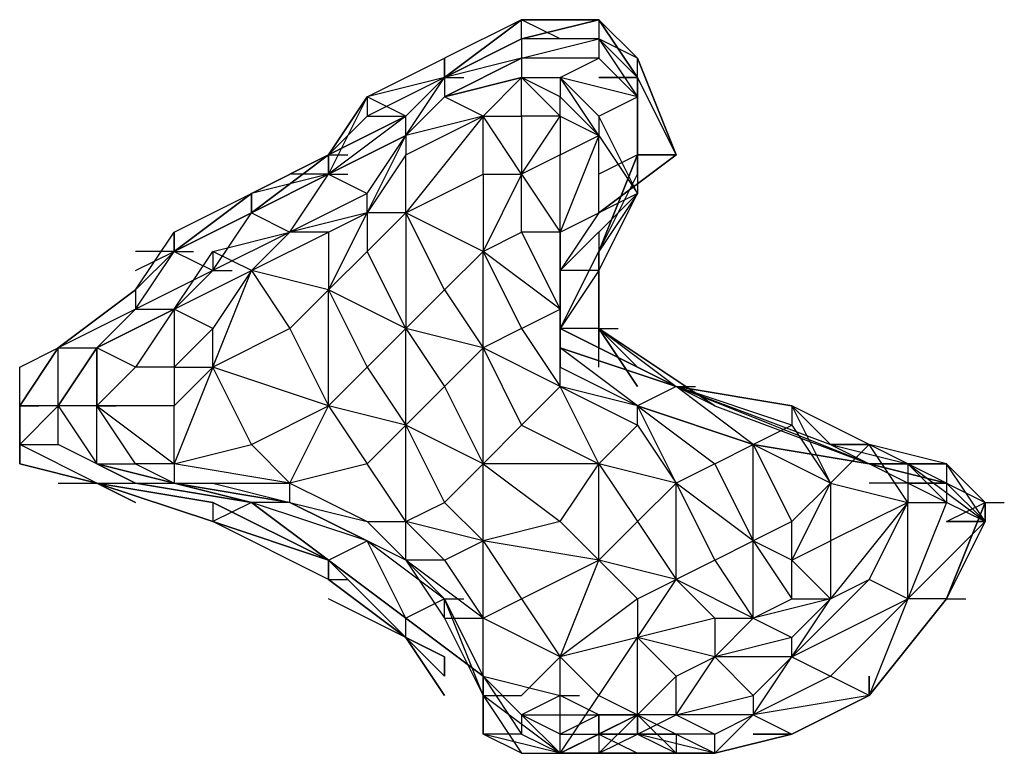
# Model space of a CAD drawing. Extents: x -2971 to 3113, y -10 to 3463.
# Drawn here: x 777 to 885, y 343 to 423 of the extents above; entities that cross this region are included whole.
import ezdxf

# ---------------------------------------------------------------- set-up
doc = ezdxf.new("R2010")
doc.units = 0
doc.header["$LTSCALE"] = 5
doc.layers.get('0').update_dxf_attribs({"linetype": 'CONTINUOUS'})
doc.layers.add('LG_BASE', color=40, linetype='CONTINUOUS')

# ---------------------------------------------------------------- blocks, each defined once
blk = doc.blocks.new('220685S')
at = {"layer": 'LG_BASE'}
for p, q in [((823.45465, 417.01945), (831.92205, 423.37)), ((831.92205, 423.37), (823.45465, 417.01945)), ((831.92205, 423.37), (823.45465, 419.1363)), ((831.92205, 421.25315), (840.38945, 423.37)), ((831.92205, 421.25315), (840.38945, 423.37)), ((840.38945, 423.37), (831.92205, 421.25315)), ((831.92205, 421.25315), (840.38945, 423.37)), ((831.92205, 421.25315), (831.92205, 423.37)), ((840.38945, 423.37), (831.92205, 423.37)), ((831.92205, 423.37), (840.38945, 423.37)), ((836.15575, 421.25315), (831.92205, 423.37)), ((831.92205, 423.37), (840.38945, 423.37)), ((840.38945, 423.37), (840.38945, 421.25315)), ((840.38945, 423.37), (844.62315, 419.1363)), ((840.38945, 423.37), (844.62315, 417.01945)), ((844.62315, 419.1363), (840.38945, 423.37)), ((840.38945, 423.37), (840.38945, 421.25315)), ((840.38945, 423.37), (844.62315, 417.01945)), ((844.62315, 417.01945), (840.38945, 423.37)), ((840.38945, 423.37), (844.62315, 417.01945)), ((831.92205, 421.25315), (823.45465, 417.01945)), ((831.92205, 421.25315), (823.45465, 417.01945)), ((823.45465, 417.01945), (831.92205, 421.25315)), ((831.92205, 421.25315), (823.45465, 417.01945)), ((823.45465, 417.01945), (831.92205, 421.25315)), ((823.45465, 417.01945), (831.92205, 421.25315)), ((840.38945, 421.25315), (831.92205, 421.25315)), ((831.92205, 421.25315), (831.92205, 419.1363)), ((840.38945, 421.25315), (831.92205, 421.25315)), ((831.92205, 419.1363), (840.38945, 421.25315)), ((844.62315, 419.1363), (840.38945, 421.25315)), ((840.38945, 421.25315), (844.62315, 414.9026)), ((840.38945, 421.25315), (840.38945, 419.1363)), ((844.62315, 417.01945), (840.38945, 421.25315)), ((844.62315, 417.01945), (840.38945, 421.25315)), ((814.98725, 414.9026), (823.45465, 419.1363)), ((823.45465, 417.01945), (823.45465, 419.1363)), ((823.45465, 419.1363), (823.45465, 417.01945)), ((831.92205, 419.1363), (823.45465, 417.01945)), ((823.45465, 414.9026), (831.92205, 419.1363)), ((831.92205, 419.1363), (823.45465, 414.9026)), ((827.68835, 419.1363), (823.45465, 417.01945)), ((831.92205, 419.1363), (831.92205, 417.01945)), ((840.38945, 419.1363), (831.92205, 419.1363)), ((836.15575, 417.01945), (840.38945, 419.1363)), ((840.38945, 419.1363), (844.62315, 414.9026)), ((848.85685, 408.55205), (844.62315, 419.1363)), ((844.62315, 419.1363), (848.85685, 408.55205)), ((844.62315, 417.01945), (844.62315, 419.1363)), ((844.62315, 419.1363), (848.85685, 408.55205)), ((844.62315, 417.01945), (844.62315, 419.1363)), ((823.45465, 417.01945), (814.98725, 414.9026)), ((823.45465, 417.01945), (814.98725, 414.9026)), ((823.45465, 417.01945), (814.98725, 412.78575)), ((819.22095, 412.78575), (823.45465, 417.01945)), ((819.22095, 410.6689), (823.45465, 417.01945)), ((823.45465, 417.01945), (819.22095, 412.78575)), ((819.22095, 412.78575), (823.45465, 417.01945)), ((819.22095, 412.78575), (823.45465, 417.01945)), ((823.45465, 417.01945), (819.22095, 412.78575)), ((823.45465, 417.01945), (823.45465, 414.9026)), ((831.92205, 417.01945), (823.45465, 414.9026)), ((823.45465, 414.9026), (831.92205, 417.01945)), ((823.45465, 417.01945), (825.5715, 417.01945)), ((831.92205, 417.01945), (823.45465, 414.9026)), ((823.45465, 417.01945), (825.5715, 417.01945)), ((831.92205, 417.01945), (827.68835, 412.78575)), ((831.92205, 412.78575), (831.92205, 417.01945)), ((831.92205, 417.01945), (836.15575, 412.78575)), ((836.15575, 414.9026), (831.92205, 417.01945)), ((831.92205, 417.01945), (836.15575, 417.01945)), ((836.15575, 417.01945), (836.15575, 414.9026)), ((844.62315, 414.9026), (836.15575, 417.01945)), ((840.38945, 410.6689), (836.15575, 417.01945)), ((836.15575, 417.01945), (840.38945, 412.78575)), ((844.62315, 417.01945), (840.38945, 417.01945)), ((840.38945, 417.01945), (844.62315, 417.01945)), ((844.62315, 414.9026), (844.62315, 417.01945)), ((844.62315, 417.01945), (848.85685, 408.55205)), ((844.62315, 408.55205), (844.62315, 417.01945)), ((844.62315, 417.01945), (844.62315, 408.55205)), ((848.85685, 408.55205), (844.62315, 417.01945)), ((844.62315, 417.01945), (848.85685, 408.55205)), ((814.98725, 414.9026), (810.75355, 406.4352)), ((810.75355, 408.55205), (814.98725, 414.9026)), ((814.98725, 414.9026), (810.75355, 408.55205)), ((819.22095, 412.78575), (814.98725, 414.9026)), ((814.98725, 414.9026), (814.98725, 412.78575)), ((819.22095, 410.6689), (823.45465, 414.9026)), ((823.45465, 414.9026), (819.22095, 410.6689)), ((819.22095, 410.6689), (823.45465, 414.9026)), ((823.45465, 414.9026), (819.22095, 410.6689)), ((819.22095, 410.6689), (823.45465, 414.9026)), ((827.68835, 412.78575), (823.45465, 414.9026)), ((836.15575, 412.78575), (836.15575, 414.9026)), ((840.38945, 410.6689), (836.15575, 414.9026)), ((840.38945, 412.78575), (844.62315, 414.9026)), ((844.62315, 414.9026), (844.62315, 404.31835)), ((844.62315, 408.55205), (844.62315, 414.9026)), ((844.62315, 414.9026), (844.62315, 406.4352)), ((819.22095, 412.78575), (810.75355, 406.4352)), ((819.22095, 412.78575), (810.75355, 408.55205)), ((810.75355, 408.55205), (814.98725, 412.78575)), ((819.22095, 412.78575), (810.75355, 406.4352)), ((819.22095, 412.78575), (810.75355, 406.4352)), ((810.75355, 408.55205), (819.22095, 412.78575)), ((814.98725, 412.78575), (819.22095, 412.78575)), ((819.22095, 410.6689), (819.22095, 412.78575)), ((827.68835, 412.78575), (819.22095, 402.2015)), ((827.68835, 412.78575), (819.22095, 410.6689)), ((819.22095, 408.55205), (827.68835, 412.78575)), ((831.92205, 406.4352), (827.68835, 412.78575)), ((827.68835, 412.78575), (831.92205, 412.78575)), ((827.68835, 406.4352), (827.68835, 412.78575)), ((836.15575, 412.78575), (831.92205, 412.78575)), ((831.92205, 406.4352), (836.15575, 412.78575)), ((831.92205, 412.78575), (831.92205, 406.4352)), ((836.15575, 412.78575), (836.15575, 408.55205)), ((836.15575, 412.78575), (840.38945, 410.6689)), ((840.38945, 412.78575), (840.38945, 410.6689)), ((844.62315, 404.31835), (840.38945, 412.78575)), ((810.75355, 406.4352), (819.22095, 410.6689)), ((810.75355, 406.4352), (819.22095, 410.6689)), ((819.22095, 410.6689), (810.75355, 406.4352)), ((819.22095, 410.6689), (810.75355, 406.4352)), ((810.75355, 406.4352), (819.22095, 410.6689)), ((814.98725, 404.31835), (819.22095, 410.6689)), ((814.98725, 402.2015), (819.22095, 410.6689)), ((819.22095, 410.6689), (819.22095, 408.55205)), ((840.38945, 410.6689), (836.15575, 400.08465)), ((836.15575, 408.55205), (840.38945, 410.6689)), ((840.38945, 402.2015), (840.38945, 410.6689)), ((840.38945, 410.6689), (844.62315, 404.31835)), ((802.28615, 402.2015), (810.75355, 408.55205)), ((810.75355, 408.55205), (802.28615, 402.2015)), ((810.75355, 408.55205), (802.28615, 404.31835)), ((802.28615, 404.31835), (810.75355, 408.55205)), ((810.75355, 408.55205), (802.28615, 404.31835)), ((810.75355, 406.4352), (810.75355, 408.55205)), ((810.75355, 408.55205), (812.8704, 408.55205)), ((810.75355, 408.55205), (810.75355, 406.4352)), ((819.22095, 408.55205), (814.98725, 402.2015)), ((819.22095, 402.2015), (819.22095, 408.55205)), ((836.15575, 408.55205), (831.92205, 406.4352)), ((836.15575, 400.08465), (836.15575, 408.55205)), ((840.38945, 402.2015), (848.85685, 408.55205)), ((848.85685, 408.55205), (840.38945, 402.2015)), ((840.38945, 402.2015), (848.85685, 408.55205)), ((844.62315, 408.55205), (840.38945, 406.4352)), ((848.85685, 408.55205), (840.38945, 402.2015)), ((844.62315, 408.55205), (840.38945, 397.9678)), ((840.38945, 397.9678), (844.62315, 408.55205)), ((840.38945, 402.2015), (848.85685, 408.55205)), ((848.85685, 408.55205), (840.38945, 402.2015)), ((840.38945, 402.2015), (848.85685, 408.55205)), ((844.62315, 408.55205), (848.85685, 408.55205)), ((844.62315, 406.4352), (844.62315, 408.55205)), ((848.85685, 408.55205), (844.62315, 408.55205)), ((802.28615, 402.2015), (810.75355, 406.4352)), ((802.28615, 402.2015), (810.75355, 406.4352)), ((810.75355, 406.4352), (802.28615, 402.2015)), ((810.75355, 406.4352), (802.28615, 402.2015)), ((802.28615, 402.2015), (810.75355, 406.4352)), ((810.75355, 406.4352), (802.28615, 402.2015)), ((810.75355, 406.4352), (802.28615, 404.31835)), ((806.51985, 400.08465), (810.75355, 406.4352)), ((810.75355, 406.4352), (806.51985, 406.4352)), ((806.51985, 400.08465), (810.75355, 406.4352)), ((810.75355, 406.4352), (814.98725, 404.31835)), ((810.75355, 406.4352), (812.8704, 406.4352)), ((810.75355, 406.4352), (812.8704, 406.4352)), ((819.22095, 402.2015), (827.68835, 406.4352)), ((831.92205, 406.4352), (827.68835, 397.9678)), ((827.68835, 406.4352), (831.92205, 406.4352)), ((827.68835, 406.4352), (827.68835, 397.9678)), ((831.92205, 406.4352), (836.15575, 400.08465)), ((831.92205, 400.08465), (831.92205, 406.4352)), ((840.38945, 397.9678), (844.62315, 406.4352)), ((844.62315, 406.4352), (844.62315, 404.31835)), ((793.81875, 397.9678), (802.28615, 404.31835)), ((802.28615, 404.31835), (793.81875, 397.9678)), ((802.28615, 404.31835), (793.81875, 397.9678)), ((793.81875, 400.08465), (802.28615, 404.31835)), ((802.28615, 402.2015), (802.28615, 404.31835)), ((802.28615, 404.31835), (802.28615, 402.2015)), ((814.98725, 404.31835), (806.51985, 400.08465)), ((814.98725, 402.2015), (814.98725, 404.31835)), ((844.62315, 404.31835), (836.15575, 395.85095)), ((844.62315, 404.31835), (840.38945, 402.2015)), ((840.38945, 395.85095), (844.62315, 404.31835)), ((844.62315, 404.31835), (840.38945, 397.9678)), ((793.81875, 397.9678), (802.28615, 402.2015)), ((793.81875, 397.9678), (802.28615, 402.2015)), ((802.28615, 402.2015), (793.81875, 397.9678)), ((802.28615, 402.2015), (793.81875, 397.9678)), ((793.81875, 397.9678), (802.28615, 402.2015)), ((802.28615, 402.2015), (793.81875, 397.9678)), ((798.05245, 395.85095), (802.28615, 402.2015)), ((798.05245, 395.85095), (802.28615, 402.2015)), ((802.28615, 402.2015), (806.51985, 400.08465)), ((814.98725, 402.2015), (806.51985, 400.08465)), ((810.75355, 400.08465), (814.98725, 402.2015)), ((810.75355, 393.7341), (814.98725, 402.2015)), ((819.22095, 402.2015), (814.98725, 402.2015)), ((814.98725, 397.9678), (819.22095, 402.2015)), ((814.98725, 402.2015), (814.98725, 397.9678)), ((819.22095, 402.2015), (819.22095, 389.5004)), ((827.68835, 397.9678), (819.22095, 402.2015)), ((823.45465, 393.7341), (819.22095, 402.2015)), ((840.38945, 402.2015), (836.15575, 395.85095)), ((836.15575, 400.08465), (840.38945, 402.2015)), ((789.58505, 393.7341), (793.81875, 400.08465)), ((793.81875, 397.9678), (793.81875, 400.08465)), ((793.81875, 400.08465), (793.81875, 397.9678)), ((806.51985, 400.08465), (798.05245, 395.85095)), ((798.05245, 397.9678), (806.51985, 400.08465)), ((806.51985, 400.08465), (798.05245, 395.85095)), ((806.51985, 400.08465), (802.28615, 395.85095)), ((802.28615, 395.85095), (810.75355, 400.08465)), ((810.75355, 400.08465), (806.51985, 400.08465)), ((810.75355, 400.08465), (810.75355, 393.7341)), ((827.68835, 397.9678), (831.92205, 400.08465)), ((836.15575, 400.08465), (831.92205, 400.08465)), ((831.92205, 400.08465), (836.15575, 391.61725)), ((836.15575, 395.85095), (836.15575, 400.08465)), ((836.15575, 391.61725), (836.15575, 400.08465)), ((836.15575, 400.08465), (836.15575, 393.7341)), ((840.38945, 400.08465), (840.38945, 397.9678)), ((793.81875, 397.9678), (789.58505, 393.7341)), ((789.58505, 393.7341), (793.81875, 397.9678)), ((793.81875, 397.9678), (789.58505, 393.7341)), ((789.58505, 391.61725), (793.81875, 397.9678)), ((793.81875, 397.9678), (789.58505, 397.9678)), ((789.58505, 395.85095), (793.81875, 397.9678)), ((793.81875, 397.9678), (789.58505, 393.7341)), ((789.58505, 393.7341), (793.81875, 397.9678)), ((793.81875, 397.9678), (789.58505, 393.7341)), ((789.58505, 393.7341), (793.81875, 397.9678)), ((793.81875, 397.9678), (789.58505, 393.7341)), ((793.81875, 397.9678), (798.05245, 395.85095)), ((793.81875, 397.9678), (795.9356, 397.9678)), ((793.81875, 391.61725), (798.05245, 397.9678)), ((793.81875, 397.9678), (795.9356, 397.9678)), ((802.28615, 395.85095), (798.05245, 397.9678)), ((798.05245, 397.9678), (798.05245, 395.85095)), ((814.98725, 397.9678), (810.75355, 393.7341)), ((819.22095, 389.5004), (814.98725, 397.9678)), ((823.45465, 393.7341), (827.68835, 397.9678)), ((827.68835, 387.38355), (827.68835, 397.9678)), ((827.68835, 397.9678), (831.92205, 389.5004)), ((836.15575, 391.61725), (827.68835, 397.9678)), ((836.15575, 389.5004), (840.38945, 397.9678)), ((840.38945, 397.9678), (840.38945, 389.5004)), ((840.38945, 397.9678), (840.38945, 389.5004)), ((840.38945, 395.85095), (840.38945, 397.9678)), ((840.38945, 397.9678), (840.38945, 395.85095)), ((798.05245, 395.85095), (789.58505, 391.61725)), ((798.05245, 395.85095), (789.58505, 391.61725)), ((793.81875, 391.61725), (798.05245, 395.85095)), ((793.81875, 391.61725), (802.28615, 395.85095)), ((798.05245, 385.2667), (802.28615, 395.85095)), ((802.28615, 395.85095), (798.05245, 389.5004)), ((798.05245, 395.85095), (800.1693, 395.85095)), ((802.28615, 395.85095), (806.51985, 389.5004)), ((810.75355, 393.7341), (802.28615, 395.85095)), ((836.15575, 387.38355), (836.15575, 395.85095)), ((836.15575, 395.85095), (836.15575, 389.5004)), ((836.15575, 387.38355), (836.15575, 395.85095)), ((840.38945, 395.85095), (836.15575, 389.5004)), ((836.15575, 395.85095), (836.15575, 393.7341)), ((840.38945, 395.85095), (836.15575, 395.85095)), ((840.38945, 395.85095), (840.38945, 389.5004)), ((840.38945, 389.5004), (840.38945, 395.85095)), ((840.38945, 389.5004), (840.38945, 395.85095)), ((840.38945, 395.85095), (840.38945, 389.5004)), ((840.38945, 395.85095), (840.38945, 387.38355)), ((840.38945, 385.2667), (840.38945, 395.85095)), ((840.38945, 389.5004), (840.38945, 395.85095)), ((840.38945, 395.85095), (840.38945, 389.5004)), ((781.11765, 387.38355), (789.58505, 393.7341)), ((789.58505, 393.7341), (781.11765, 387.38355)), ((781.11765, 387.38355), (789.58505, 393.7341)), ((789.58505, 393.7341), (781.11765, 387.38355)), ((781.11765, 387.38355), (789.58505, 393.7341)), ((789.58505, 393.7341), (781.11765, 387.38355)), ((781.11765, 387.38355), (789.58505, 393.7341)), ((789.58505, 393.7341), (781.11765, 387.38355)), ((781.11765, 387.38355), (789.58505, 393.7341)), ((789.58505, 393.7341), (781.11765, 387.38355)), ((789.58505, 393.7341), (789.58505, 391.61725)), ((789.58505, 393.7341), (789.58505, 391.61725)), ((806.51985, 389.5004), (810.75355, 393.7341)), ((819.22095, 389.5004), (810.75355, 393.7341)), ((810.75355, 393.7341), (814.98725, 385.2667)), ((810.75355, 381.033), (810.75355, 393.7341)), ((819.22095, 389.5004), (823.45465, 393.7341)), ((823.45465, 393.7341), (827.68835, 387.38355)), ((836.15575, 387.38355), (836.15575, 393.7341)), ((836.15575, 393.7341), (836.15575, 391.61725)), ((789.58505, 391.61725), (781.11765, 387.38355)), ((785.35135, 387.38355), (789.58505, 391.61725)), ((785.35135, 387.38355), (789.58505, 391.61725)), ((785.35135, 387.38355), (793.81875, 391.61725)), ((793.81875, 391.61725), (785.35135, 387.38355)), ((793.81875, 391.61725), (789.58505, 385.2667)), ((789.58505, 391.61725), (793.81875, 391.61725)), ((793.81875, 391.61725), (793.81875, 385.2667)), ((798.05245, 389.5004), (793.81875, 391.61725)), ((831.92205, 389.5004), (836.15575, 391.61725)), ((836.15575, 391.61725), (836.15575, 387.38355)), ((836.15575, 391.61725), (836.15575, 385.2667)), ((836.15575, 383.14985), (836.15575, 391.61725)), ((840.38945, 387.38355), (840.38945, 391.61725)), ((793.81875, 385.2667), (798.05245, 389.5004)), ((806.51985, 389.5004), (798.05245, 385.2667)), ((798.05245, 385.2667), (798.05245, 389.5004)), ((806.51985, 389.5004), (810.75355, 381.033)), ((814.98725, 385.2667), (819.22095, 389.5004)), ((827.68835, 387.38355), (819.22095, 389.5004)), ((819.22095, 378.91615), (819.22095, 389.5004)), ((819.22095, 389.5004), (823.45465, 383.14985)), ((831.92205, 389.5004), (827.68835, 387.38355)), ((831.92205, 389.5004), (836.15575, 383.14985)), ((848.85685, 383.14985), (836.15575, 389.5004)), ((840.38945, 389.5004), (836.15575, 389.5004)), ((836.15575, 389.5004), (836.15575, 387.38355)), ((848.85685, 383.14985), (836.15575, 389.5004)), ((836.15575, 389.5004), (848.85685, 383.14985)), ((844.62315, 385.2667), (840.38945, 389.5004)), ((840.38945, 389.5004), (844.62315, 385.2667)), ((840.38945, 389.5004), (853.09055, 381.033)), ((840.38945, 389.5004), (848.85685, 383.14985)), ((840.38945, 389.5004), (842.5063, 389.5004)), ((840.38945, 389.5004), (844.62315, 383.14985)), ((844.62315, 385.2667), (840.38945, 389.5004)), ((840.38945, 389.5004), (844.62315, 385.2667)), ((853.09055, 381.033), (840.38945, 389.5004)), ((840.38945, 389.5004), (848.85685, 383.14985)), ((844.62315, 383.14985), (840.38945, 389.5004)), ((781.11765, 387.38355), (776.88395, 381.033)), ((776.88395, 381.033), (781.11765, 387.38355)), ((781.11765, 387.38355), (776.88395, 381.033)), ((776.88395, 381.033), (781.11765, 387.38355)), ((781.11765, 387.38355), (776.88395, 381.033)), ((776.88395, 381.033), (781.11765, 387.38355)), ((781.11765, 387.38355), (776.88395, 381.033)), ((776.88395, 381.033), (781.11765, 387.38355)), ((776.88395, 385.2667), (781.11765, 387.38355)), ((781.11765, 387.38355), (783.2345, 387.38355)), ((781.11765, 381.033), (785.35135, 387.38355)), ((785.35135, 387.38355), (781.11765, 381.033)), ((781.11765, 387.38355), (785.35135, 387.38355)), ((781.11765, 381.033), (781.11765, 387.38355)), ((785.35135, 381.033), (785.35135, 387.38355)), ((785.35135, 387.38355), (785.35135, 381.033)), ((789.58505, 385.2667), (785.35135, 387.38355)), ((823.45465, 383.14985), (827.68835, 387.38355)), ((836.15575, 383.14985), (827.68835, 387.38355)), ((827.68835, 387.38355), (831.92205, 378.91615)), ((827.68835, 374.68245), (827.68835, 387.38355)), ((836.15575, 387.38355), (836.15575, 385.2667)), ((844.62315, 381.033), (836.15575, 387.38355)), ((844.62315, 381.033), (836.15575, 387.38355)), ((848.85685, 383.14985), (836.15575, 387.38355)), ((836.15575, 387.38355), (848.85685, 383.14985)), ((844.62315, 385.2667), (840.38945, 387.38355)), ((776.88395, 381.033), (776.88395, 385.2667)), ((789.58505, 385.2667), (785.35135, 381.033)), ((793.81875, 385.2667), (789.58505, 385.2667)), ((793.81875, 385.2667), (793.81875, 381.033)), ((793.81875, 385.2667), (798.05245, 385.2667)), ((798.05245, 385.2667), (793.81875, 374.68245)), ((793.81875, 381.033), (798.05245, 385.2667)), ((810.75355, 381.033), (798.05245, 385.2667)), ((802.28615, 376.7993), (798.05245, 385.2667)), ((810.75355, 381.033), (814.98725, 385.2667)), ((814.98725, 385.2667), (819.22095, 378.91615)), ((836.15575, 385.2667), (844.62315, 381.033)), ((836.15575, 383.14985), (836.15575, 385.2667)), ((823.45465, 383.14985), (819.22095, 378.91615)), ((823.45465, 383.14985), (827.68835, 374.68245)), ((831.92205, 378.91615), (836.15575, 383.14985)), ((844.62315, 381.033), (836.15575, 383.14985)), ((840.38945, 374.68245), (836.15575, 383.14985)), ((836.15575, 383.14985), (844.62315, 378.91615)), ((848.85685, 383.14985), (844.62315, 381.033)), ((848.85685, 383.14985), (861.55795, 381.033)), ((870.02535, 374.68245), (848.85685, 383.14985)), ((848.85685, 383.14985), (865.79165, 376.7993)), ((853.09055, 381.033), (848.85685, 383.14985)), ((848.85685, 383.14985), (850.9737, 383.14985)), ((857.32425, 376.7993), (848.85685, 383.14985)), ((861.55795, 381.033), (848.85685, 383.14985)), ((848.85685, 383.14985), (861.55795, 381.033)), ((861.55795, 378.91615), (848.85685, 383.14985)), ((776.88395, 374.68245), (776.88395, 381.033)), ((776.88395, 381.033), (776.88395, 374.68245)), ((776.88395, 381.033), (776.88395, 376.7993)), ((776.88395, 374.68245), (776.88395, 381.033)), ((776.88395, 381.033), (779.0008, 381.033)), ((776.88395, 376.7993), (781.11765, 381.033)), ((776.88395, 381.033), (776.88395, 376.7993)), ((781.11765, 381.033), (776.88395, 381.033)), ((776.88395, 374.68245), (776.88395, 381.033)), ((776.88395, 381.033), (776.88395, 374.68245)), ((776.88395, 374.68245), (776.88395, 381.033)), ((781.11765, 381.033), (785.35135, 374.68245)), ((785.35135, 381.033), (781.11765, 381.033)), ((781.11765, 376.7993), (781.11765, 381.033)), ((785.35135, 374.68245), (785.35135, 381.033)), ((785.35135, 381.033), (793.81875, 374.68245)), ((789.58505, 374.68245), (785.35135, 381.033)), ((793.81875, 381.033), (785.35135, 381.033)), ((785.35135, 381.033), (787.4682, 381.033)), ((785.35135, 374.68245), (785.35135, 381.033)), ((793.81875, 374.68245), (793.81875, 381.033)), ((802.28615, 376.7993), (810.75355, 381.033)), ((806.51985, 372.5656), (810.75355, 381.033)), ((819.22095, 378.91615), (810.75355, 381.033)), ((810.75355, 381.033), (814.98725, 374.68245)), ((857.32425, 376.7993), (844.62315, 381.033)), ((844.62315, 378.91615), (844.62315, 381.033)), ((844.62315, 381.033), (853.09055, 374.68245)), ((848.85685, 372.5656), (844.62315, 381.033)), ((844.62315, 381.033), (857.32425, 376.7993)), ((853.09055, 381.033), (870.02535, 374.68245)), ((861.55795, 381.033), (865.79165, 376.7993)), ((861.55795, 381.033), (865.79165, 372.5656)), ((861.55795, 381.033), (861.55795, 378.91615)), ((870.02535, 376.7993), (861.55795, 381.033)), ((874.25905, 374.68245), (861.55795, 381.033)), ((814.98725, 374.68245), (819.22095, 378.91615)), ((827.68835, 374.68245), (819.22095, 378.91615)), ((819.22095, 378.91615), (823.45465, 370.44875)), ((819.22095, 368.3319), (819.22095, 378.91615)), ((827.68835, 374.68245), (831.92205, 378.91615)), ((831.92205, 378.91615), (840.38945, 374.68245)), ((844.62315, 378.91615), (840.38945, 374.68245)), ((844.62315, 378.91615), (848.85685, 372.5656)), ((857.32425, 376.7993), (861.55795, 378.91615)), ((861.55795, 378.91615), (865.79165, 372.5656)), ((785.35135, 372.5656), (776.88395, 376.7993)), ((785.35135, 372.5656), (776.88395, 376.7993)), ((776.88395, 376.7993), (781.11765, 376.7993)), ((776.88395, 376.7993), (776.88395, 374.68245)), ((789.58505, 372.5656), (781.11765, 376.7993)), ((785.35135, 374.68245), (781.11765, 376.7993)), ((793.81875, 374.68245), (802.28615, 376.7993)), ((802.28615, 376.7993), (806.51985, 372.5656)), ((853.09055, 374.68245), (857.32425, 376.7993)), ((865.79165, 372.5656), (857.32425, 376.7993)), ((857.32425, 366.21505), (857.32425, 376.7993)), ((857.32425, 376.7993), (861.55795, 368.3319)), ((870.02535, 374.68245), (857.32425, 376.7993)), ((857.32425, 376.7993), (870.02535, 374.68245)), ((865.79165, 376.7993), (870.02535, 376.7993)), ((870.02535, 376.7993), (865.79165, 376.7993)), ((865.79165, 376.7993), (870.02535, 374.68245)), ((865.79165, 372.5656), (870.02535, 376.7993)), ((865.79165, 376.7993), (874.25905, 374.68245)), ((874.25905, 370.44875), (870.02535, 376.7993)), ((874.25905, 374.68245), (870.02535, 376.7993)), ((878.49275, 374.68245), (870.02535, 376.7993)), ((785.35135, 372.5656), (776.88395, 374.68245)), ((785.35135, 372.5656), (776.88395, 374.68245)), ((776.88395, 374.68245), (785.35135, 372.5656)), ((785.35135, 372.5656), (776.88395, 374.68245)), ((776.88395, 374.68245), (785.35135, 372.5656)), ((785.35135, 374.68245), (789.58505, 372.5656)), ((785.35135, 374.68245), (793.81875, 372.5656)), ((793.81875, 372.5656), (785.35135, 374.68245)), ((785.35135, 374.68245), (789.58505, 374.68245)), ((793.81875, 374.68245), (789.58505, 374.68245)), ((789.58505, 374.68245), (793.81875, 372.5656)), ((806.51985, 372.5656), (793.81875, 374.68245)), ((793.81875, 374.68245), (793.81875, 372.5656)), ((814.98725, 374.68245), (806.51985, 372.5656)), ((819.22095, 368.3319), (814.98725, 374.68245)), ((823.45465, 370.44875), (827.68835, 374.68245)), ((840.38945, 374.68245), (827.68835, 374.68245)), ((827.68835, 366.21505), (827.68835, 374.68245)), ((827.68835, 374.68245), (836.15575, 368.3319)), ((836.15575, 368.3319), (840.38945, 374.68245)), ((848.85685, 372.5656), (840.38945, 374.68245)), ((840.38945, 374.68245), (844.62315, 368.3319)), ((840.38945, 364.0982), (840.38945, 374.68245)), ((853.09055, 374.68245), (848.85685, 372.5656)), ((853.09055, 374.68245), (857.32425, 366.21505)), ((870.02535, 374.68245), (878.49275, 372.5656)), ((870.02535, 374.68245), (874.25905, 374.68245)), ((878.49275, 370.44875), (870.02535, 374.68245)), ((870.02535, 374.68245), (872.1422, 374.68245)), ((870.02535, 374.68245), (878.49275, 374.68245)), ((878.49275, 372.5656), (870.02535, 374.68245)), ((878.49275, 374.68245), (870.02535, 374.68245)), ((870.02535, 374.68245), (878.49275, 374.68245)), ((878.49275, 372.5656), (874.25905, 374.68245)), ((874.25905, 374.68245), (878.49275, 370.44875)), ((874.25905, 374.68245), (874.25905, 370.44875)), ((874.25905, 374.68245), (882.72645, 368.3319)), ((878.49275, 370.44875), (874.25905, 374.68245)), ((878.49275, 374.68245), (878.49275, 372.5656)), ((878.49275, 374.68245), (878.49275, 372.5656)), ((882.72645, 370.44875), (878.49275, 374.68245)), ((878.49275, 374.68245), (882.72645, 370.44875)), ((882.72645, 368.3319), (878.49275, 374.68245)), ((878.49275, 374.68245), (882.72645, 370.44875)), ((781.11765, 372.5656), (785.35135, 372.5656)), ((789.58505, 370.44875), (785.35135, 372.5656)), ((785.35135, 372.5656), (789.58505, 370.44875)), ((785.35135, 372.5656), (798.05245, 370.44875)), ((798.05245, 370.44875), (785.35135, 372.5656)), ((785.35135, 372.5656), (789.58505, 372.5656)), ((798.05245, 370.44875), (785.35135, 372.5656)), ((785.35135, 372.5656), (798.05245, 370.44875)), ((785.35135, 372.5656), (798.05245, 368.3319)), ((798.05245, 368.3319), (785.35135, 372.5656)), ((785.35135, 372.5656), (798.05245, 370.44875)), ((789.58505, 372.5656), (793.81875, 372.5656)), ((789.58505, 372.5656), (802.28615, 370.44875)), ((802.28615, 370.44875), (789.58505, 372.5656)), ((802.28615, 370.44875), (793.81875, 372.5656)), ((793.81875, 372.5656), (802.28615, 370.44875)), ((806.51985, 370.44875), (793.81875, 372.5656)), ((793.81875, 372.5656), (806.51985, 370.44875)), ((793.81875, 372.5656), (798.05245, 372.5656)), ((798.05245, 372.5656), (806.51985, 372.5656)), ((798.05245, 372.5656), (806.51985, 370.44875)), ((806.51985, 372.5656), (814.98725, 368.3319)), ((806.51985, 370.44875), (806.51985, 372.5656)), ((844.62315, 368.3319), (848.85685, 372.5656)), ((857.32425, 366.21505), (848.85685, 372.5656)), ((848.85685, 361.98135), (848.85685, 372.5656)), ((848.85685, 372.5656), (853.09055, 364.0982)), ((861.55795, 368.3319), (865.79165, 372.5656)), ((861.55795, 364.0982), (865.79165, 372.5656)), ((865.79165, 372.5656), (865.79165, 366.21505)), ((865.79165, 372.5656), (874.25905, 370.44875)), ((878.49275, 372.5656), (870.02535, 372.5656)), ((874.25905, 372.5656), (878.49275, 372.5656)), ((878.49275, 372.5656), (878.49275, 370.44875)), ((882.72645, 368.3319), (878.49275, 372.5656)), ((878.49275, 372.5656), (882.72645, 370.44875)), ((882.72645, 368.3319), (878.49275, 372.5656)), ((878.49275, 372.5656), (882.72645, 368.3319)), ((810.75355, 364.0982), (798.05245, 370.44875)), ((798.05245, 370.44875), (810.75355, 364.0982)), ((810.75355, 364.0982), (798.05245, 370.44875)), ((798.05245, 370.44875), (810.75355, 364.0982)), ((802.28615, 370.44875), (798.05245, 368.3319)), ((798.05245, 370.44875), (810.75355, 364.0982)), ((798.05245, 370.44875), (798.05245, 368.3319)), ((814.98725, 366.21505), (802.28615, 370.44875)), ((810.75355, 364.0982), (802.28615, 370.44875)), ((802.28615, 370.44875), (810.75355, 364.0982)), ((802.28615, 370.44875), (810.75355, 364.0982)), ((806.51985, 370.44875), (802.28615, 370.44875)), ((806.51985, 370.44875), (814.98725, 366.21505)), ((814.98725, 366.21505), (806.51985, 370.44875)), ((819.22095, 364.0982), (806.51985, 370.44875)), ((806.51985, 370.44875), (814.98725, 368.3319)), ((819.22095, 368.3319), (823.45465, 370.44875)), ((823.45465, 370.44875), (827.68835, 366.21505)), ((874.25905, 370.44875), (865.79165, 366.21505)), ((874.25905, 370.44875), (865.79165, 359.8645)), ((870.02535, 361.98135), (874.25905, 370.44875)), ((874.25905, 359.8645), (874.25905, 370.44875)), ((878.49275, 370.44875), (874.25905, 359.8645)), ((874.25905, 370.44875), (878.49275, 370.44875)), ((882.72645, 370.44875), (878.49275, 359.8645)), ((878.49275, 368.3319), (882.72645, 370.44875)), ((882.72645, 368.3319), (878.49275, 370.44875)), ((882.72645, 368.3319), (878.49275, 370.44875)), ((882.72645, 370.44875), (878.49275, 359.8645)), ((878.49275, 359.8645), (882.72645, 370.44875)), ((882.72645, 370.44875), (884.8433, 370.44875)), ((882.72645, 370.44875), (882.72645, 368.3319)), ((882.72645, 368.3319), (882.72645, 370.44875)), ((798.05245, 368.3319), (810.75355, 364.0982)), ((798.05245, 368.3319), (810.75355, 364.0982)), ((810.75355, 361.98135), (798.05245, 368.3319)), ((810.75355, 361.98135), (798.05245, 368.3319)), ((810.75355, 364.0982), (798.05245, 368.3319)), ((814.98725, 368.3319), (819.22095, 368.3319)), ((814.98725, 368.3319), (819.22095, 364.0982)), ((827.68835, 366.21505), (819.22095, 368.3319)), ((819.22095, 364.0982), (819.22095, 368.3319)), ((819.22095, 368.3319), (823.45465, 364.0982)), ((836.15575, 368.3319), (827.68835, 366.21505)), ((836.15575, 368.3319), (840.38945, 364.0982)), ((840.38945, 364.0982), (844.62315, 368.3319)), ((844.62315, 368.3319), (848.85685, 361.98135)), ((861.55795, 368.3319), (857.32425, 366.21505)), ((861.55795, 364.0982), (861.55795, 368.3319)), ((882.72645, 368.3319), (874.25905, 359.8645)), ((878.49275, 368.3319), (882.72645, 368.3319)), ((878.49275, 359.8645), (882.72645, 368.3319)), ((878.49275, 368.3319), (882.72645, 368.3319)), ((882.72645, 368.3319), (878.49275, 368.3319)), ((882.72645, 368.3319), (878.49275, 359.8645)), ((878.49275, 359.8645), (882.72645, 368.3319)), ((810.75355, 364.0982), (814.98725, 366.21505)), ((814.98725, 366.21505), (823.45465, 359.8645)), ((819.22095, 357.74765), (814.98725, 366.21505)), ((819.22095, 364.0982), (814.98725, 366.21505)), ((814.98725, 366.21505), (823.45465, 359.8645)), ((823.45465, 364.0982), (827.68835, 366.21505)), ((840.38945, 364.0982), (827.68835, 366.21505)), ((827.68835, 366.21505), (831.92205, 359.8645)), ((827.68835, 357.74765), (827.68835, 366.21505)), ((853.09055, 364.0982), (857.32425, 366.21505)), ((861.55795, 364.0982), (857.32425, 366.21505)), ((857.32425, 366.21505), (861.55795, 359.8645)), ((857.32425, 357.74765), (857.32425, 366.21505)), ((861.55795, 364.0982), (865.79165, 366.21505)), ((865.79165, 366.21505), (865.79165, 359.8645)), ((810.75355, 361.98135), (806.51985, 364.0982)), ((819.22095, 355.6308), (810.75355, 364.0982)), ((810.75355, 364.0982), (819.22095, 355.6308)), ((819.22095, 355.6308), (810.75355, 364.0982)), ((810.75355, 364.0982), (819.22095, 355.6308)), ((810.75355, 361.98135), (810.75355, 364.0982)), ((810.75355, 364.0982), (819.22095, 355.6308)), ((810.75355, 364.0982), (810.75355, 361.98135)), ((819.22095, 355.6308), (810.75355, 364.0982)), ((819.22095, 357.74765), (810.75355, 364.0982)), ((810.75355, 364.0982), (819.22095, 357.74765)), ((819.22095, 357.74765), (810.75355, 364.0982)), ((810.75355, 364.0982), (810.75355, 361.98135)), ((819.22095, 355.6308), (810.75355, 364.0982)), ((810.75355, 364.0982), (819.22095, 355.6308)), ((827.68835, 357.74765), (819.22095, 364.0982)), ((823.45465, 364.0982), (819.22095, 364.0982)), ((819.22095, 364.0982), (823.45465, 357.74765)), ((823.45465, 359.8645), (819.22095, 364.0982)), ((823.45465, 364.0982), (827.68835, 357.74765)), ((831.92205, 359.8645), (840.38945, 364.0982)), ((836.15575, 353.51395), (840.38945, 364.0982)), ((848.85685, 361.98135), (840.38945, 364.0982)), ((840.38945, 364.0982), (844.62315, 359.8645)), ((853.09055, 364.0982), (848.85685, 361.98135)), ((853.09055, 364.0982), (857.32425, 357.74765)), ((861.55795, 359.8645), (861.55795, 364.0982)), ((865.79165, 359.8645), (861.55795, 364.0982)), ((819.22095, 355.6308), (810.75355, 361.98135)), ((810.75355, 361.98135), (812.8704, 361.98135)), ((810.75355, 361.98135), (819.22095, 355.6308)), ((810.75355, 361.98135), (819.22095, 355.6308)), ((844.62315, 359.8645), (848.85685, 361.98135)), ((844.62315, 355.6308), (848.85685, 361.98135)), ((857.32425, 357.74765), (848.85685, 361.98135)), ((848.85685, 361.98135), (853.09055, 357.74765)), ((870.02535, 361.98135), (861.55795, 353.51395)), ((865.79165, 359.8645), (870.02535, 361.98135)), ((874.25905, 359.8645), (870.02535, 361.98135)), ((819.22095, 355.6308), (810.75355, 359.8645)), ((823.45465, 359.8645), (819.22095, 357.74765)), ((823.45465, 359.8645), (825.5715, 359.8645)), ((823.45465, 357.74765), (823.45465, 359.8645)), ((827.68835, 349.28025), (823.45465, 359.8645)), ((827.68835, 351.3971), (823.45465, 359.8645)), ((823.45465, 359.8645), (827.68835, 351.3971)), ((827.68835, 357.74765), (831.92205, 359.8645)), ((831.92205, 359.8645), (836.15575, 353.51395)), ((844.62315, 359.8645), (836.15575, 353.51395)), ((844.62315, 359.8645), (844.62315, 355.6308)), ((865.79165, 359.8645), (857.32425, 357.74765)), ((857.32425, 357.74765), (861.55795, 359.8645)), ((861.55795, 353.51395), (874.25905, 359.8645)), ((861.55795, 355.6308), (865.79165, 359.8645)), ((861.55795, 359.8645), (865.79165, 359.8645)), ((861.55795, 353.51395), (865.79165, 359.8645)), ((874.25905, 359.8645), (865.79165, 351.3971)), ((874.25905, 359.8645), (870.02535, 349.28025)), ((878.49275, 359.8645), (870.02535, 349.28025)), ((870.02535, 349.28025), (878.49275, 359.8645)), ((878.49275, 359.8645), (870.02535, 349.28025)), ((870.02535, 349.28025), (878.49275, 359.8645)), ((878.49275, 359.8645), (870.02535, 349.28025)), ((870.02535, 349.28025), (878.49275, 359.8645)), ((878.49275, 359.8645), (874.25905, 359.8645)), ((878.49275, 359.8645), (880.6096, 359.8645)), ((819.22095, 355.6308), (814.98725, 357.74765)), ((827.68835, 351.3971), (819.22095, 357.74765)), ((819.22095, 357.74765), (827.68835, 351.3971)), ((827.68835, 351.3971), (819.22095, 357.74765)), ((827.68835, 351.3971), (819.22095, 357.74765)), ((819.22095, 355.6308), (819.22095, 357.74765)), ((823.45465, 357.74765), (827.68835, 357.74765)), ((823.45465, 357.74765), (827.68835, 349.28025)), ((836.15575, 353.51395), (827.68835, 357.74765)), ((827.68835, 349.28025), (827.68835, 357.74765)), ((853.09055, 357.74765), (844.62315, 355.6308)), ((853.09055, 353.51395), (857.32425, 357.74765)), ((853.09055, 357.74765), (853.09055, 353.51395)), ((853.09055, 357.74765), (857.32425, 357.74765)), ((857.32425, 357.74765), (861.55795, 355.6308)), ((819.22095, 355.6308), (823.45465, 351.3971)), ((823.45465, 351.3971), (819.22095, 355.6308)), ((819.22095, 355.6308), (823.45465, 349.28025)), ((823.45465, 351.3971), (819.22095, 355.6308)), ((819.22095, 355.6308), (823.45465, 353.51395)), ((819.22095, 355.6308), (823.45465, 351.3971)), ((823.45465, 349.28025), (819.22095, 355.6308)), ((819.22095, 355.6308), (823.45465, 353.51395)), ((823.45465, 353.51395), (819.22095, 355.6308)), ((823.45465, 351.3971), (819.22095, 355.6308)), ((819.22095, 355.6308), (823.45465, 351.3971)), ((823.45465, 351.3971), (819.22095, 355.6308)), ((819.22095, 355.6308), (823.45465, 351.3971)), ((823.45465, 351.3971), (819.22095, 355.6308)), ((819.22095, 355.6308), (823.45465, 351.3971)), ((844.62315, 355.6308), (836.15575, 353.51395)), ((840.38945, 349.28025), (844.62315, 355.6308)), ((853.09055, 353.51395), (844.62315, 355.6308)), ((844.62315, 347.1634), (844.62315, 355.6308)), ((844.62315, 355.6308), (848.85685, 351.3971)), ((861.55795, 355.6308), (853.09055, 353.51395)), ((861.55795, 353.51395), (861.55795, 355.6308)), ((823.45465, 351.3971), (823.45465, 353.51395)), ((823.45465, 353.51395), (823.45465, 351.3971)), ((831.92205, 349.28025), (836.15575, 353.51395)), ((836.15575, 353.51395), (840.38945, 349.28025)), ((836.15575, 342.9297), (836.15575, 353.51395)), ((848.85685, 351.3971), (853.09055, 353.51395)), ((848.85685, 347.1634), (853.09055, 353.51395)), ((861.55795, 353.51395), (853.09055, 353.51395)), ((853.09055, 353.51395), (857.32425, 349.28025)), ((857.32425, 349.28025), (861.55795, 353.51395)), ((857.32425, 347.1634), (861.55795, 353.51395)), ((861.55795, 353.51395), (865.79165, 351.3971)), ((827.68835, 351.3971), (831.92205, 347.1634)), ((831.92205, 347.1634), (827.68835, 351.3971)), ((827.68835, 351.3971), (836.15575, 349.28025)), ((827.68835, 351.3971), (827.68835, 349.28025)), ((827.68835, 351.3971), (831.92205, 347.1634)), ((831.92205, 347.1634), (827.68835, 351.3971)), ((827.68835, 351.3971), (827.68835, 345.04655)), ((827.68835, 345.04655), (827.68835, 351.3971)), ((827.68835, 351.3971), (831.92205, 345.04655)), ((848.85685, 351.3971), (844.62315, 347.1634)), ((848.85685, 347.1634), (848.85685, 351.3971)), ((865.79165, 351.3971), (857.32425, 347.1634)), ((870.02535, 349.28025), (865.79165, 351.3971)), ((870.02535, 351.3971), (870.02535, 349.28025)), ((870.02535, 349.28025), (870.02535, 351.3971)), ((836.15575, 342.9297), (827.68835, 349.28025)), ((827.68835, 349.28025), (831.92205, 349.28025)), ((827.68835, 349.28025), (831.92205, 342.9297)), ((827.68835, 345.04655), (827.68835, 349.28025)), ((836.15575, 349.28025), (831.92205, 347.1634)), ((836.15575, 349.28025), (838.2726, 349.28025)), ((836.15575, 342.9297), (840.38945, 349.28025)), ((840.38945, 347.1634), (836.15575, 349.28025)), ((840.38945, 349.28025), (844.62315, 347.1634)), ((848.85685, 347.1634), (857.32425, 349.28025)), ((870.02535, 349.28025), (857.32425, 347.1634)), ((857.32425, 349.28025), (857.32425, 347.1634)), ((870.02535, 349.28025), (861.55795, 345.04655)), ((861.55795, 345.04655), (870.02535, 349.28025)), ((870.02535, 349.28025), (861.55795, 345.04655)), ((861.55795, 345.04655), (870.02535, 349.28025)), ((870.02535, 349.28025), (861.55795, 345.04655)), ((861.55795, 345.04655), (870.02535, 349.28025)), ((861.55795, 345.04655), (870.02535, 349.28025)), ((870.02535, 349.28025), (861.55795, 345.04655)), ((861.55795, 345.04655), (870.02535, 349.28025)), ((870.02535, 349.28025), (861.55795, 345.04655)), ((831.92205, 347.1634), (836.15575, 342.9297)), ((831.92205, 347.1634), (831.92205, 345.04655)), ((831.92205, 347.1634), (840.38945, 347.1634)), ((836.15575, 345.04655), (831.92205, 347.1634)), ((844.62315, 347.1634), (836.15575, 342.9297)), ((840.38945, 347.1634), (836.15575, 345.04655)), ((840.38945, 345.04655), (844.62315, 347.1634)), ((844.62315, 347.1634), (840.38945, 342.9297)), ((840.38945, 345.04655), (844.62315, 347.1634)), ((844.62315, 347.1634), (840.38945, 345.04655)), ((840.38945, 347.1634), (844.62315, 347.1634)), ((844.62315, 347.1634), (840.38945, 347.1634)), ((840.38945, 345.04655), (840.38945, 347.1634)), ((840.38945, 347.1634), (840.38945, 345.04655)), ((844.62315, 347.1634), (844.62315, 345.04655)), ((844.62315, 347.1634), (848.85685, 345.04655)), ((844.62315, 345.04655), (844.62315, 347.1634)), ((844.62315, 345.04655), (844.62315, 347.1634)), ((844.62315, 345.04655), (848.85685, 347.1634)), ((848.85685, 347.1634), (844.62315, 347.1634)), ((844.62315, 345.04655), (848.85685, 347.1634)), ((844.62315, 347.1634), (844.62315, 345.04655)), ((848.85685, 342.9297), (844.62315, 347.1634)), ((844.62315, 347.1634), (848.85685, 345.04655)), ((848.85685, 347.1634), (853.09055, 345.04655)), ((857.32425, 347.1634), (848.85685, 347.1634)), ((853.09055, 345.04655), (857.32425, 347.1634)), ((853.09055, 342.9297), (857.32425, 347.1634)), ((857.32425, 347.1634), (861.55795, 345.04655)), ((836.15575, 342.9297), (827.68835, 345.04655)), ((831.92205, 342.9297), (827.68835, 345.04655)), ((831.92205, 345.04655), (827.68835, 345.04655)), ((831.92205, 345.04655), (836.15575, 342.9297)), ((836.15575, 342.9297), (840.38945, 345.04655)), ((836.15575, 342.9297), (836.15575, 345.04655)), ((836.15575, 345.04655), (840.38945, 345.04655)), ((844.62315, 345.04655), (840.38945, 345.04655)), ((844.62315, 345.04655), (840.38945, 345.04655)), ((840.38945, 345.04655), (844.62315, 345.04655)), ((840.38945, 345.04655), (840.38945, 342.9297)), ((840.38945, 345.04655), (844.62315, 342.9297)), ((844.62315, 345.04655), (840.38945, 345.04655)), ((840.38945, 342.9297), (844.62315, 345.04655)), ((848.85685, 345.04655), (844.62315, 345.04655)), ((853.09055, 342.9297), (844.62315, 345.04655)), ((844.62315, 345.04655), (848.85685, 345.04655)), ((853.09055, 345.04655), (844.62315, 345.04655)), ((844.62315, 345.04655), (848.85685, 342.9297)), ((848.85685, 345.04655), (853.09055, 342.9297)), ((848.85685, 345.04655), (848.85685, 342.9297)), ((853.09055, 342.9297), (861.55795, 345.04655)), ((861.55795, 345.04655), (853.09055, 342.9297)), ((861.55795, 345.04655), (853.09055, 342.9297)), ((853.09055, 342.9297), (861.55795, 345.04655)), ((861.55795, 345.04655), (853.09055, 342.9297)), ((853.09055, 342.9297), (853.09055, 345.04655)), ((861.55795, 345.04655), (853.09055, 342.9297)), ((861.55795, 345.04655), (853.09055, 342.9297)), ((853.09055, 342.9297), (861.55795, 345.04655)), ((861.55795, 345.04655), (853.09055, 342.9297)), ((853.09055, 342.9297), (861.55795, 345.04655)), ((857.32425, 345.04655), (861.55795, 345.04655)), ((861.55795, 345.04655), (857.32425, 345.04655)), ((831.92205, 342.9297), (836.15575, 342.9297)), ((831.92205, 342.9297), (836.15575, 342.9297)), ((836.15575, 342.9297), (840.38945, 342.9297)), ((840.38945, 342.9297), (836.15575, 342.9297)), ((848.85685, 342.9297), (840.38945, 342.9297)), ((848.85685, 342.9297), (840.38945, 342.9297)), ((840.38945, 342.9297), (848.85685, 342.9297)), ((844.62315, 342.9297), (840.38945, 342.9297)), ((848.85685, 342.9297), (840.38945, 342.9297)), ((848.85685, 342.9297), (840.38945, 342.9297)), ((844.62315, 342.9297), (848.85685, 342.9297)), ((844.62315, 342.9297), (848.85685, 342.9297)), ((848.85685, 342.9297), (853.09055, 342.9297)), ((853.09055, 342.9297), (848.85685, 342.9297)), ((848.85685, 342.9297), (853.09055, 342.9297)), ((848.85685, 342.9297), (853.09055, 342.9297)), ((853.09055, 342.9297), (848.85685, 342.9297)), ((848.85685, 342.9297), (853.09055, 342.9297)), ((853.09055, 342.9297), (848.85685, 342.9297))]:
    blk.add_line(p, q, dxfattribs=at)

msp = doc.modelspace()

# ---------------------------------------------------------------- block references
msp.add_blockref('220685S', (0, 0))

doc.saveas('drawing.dxf')
